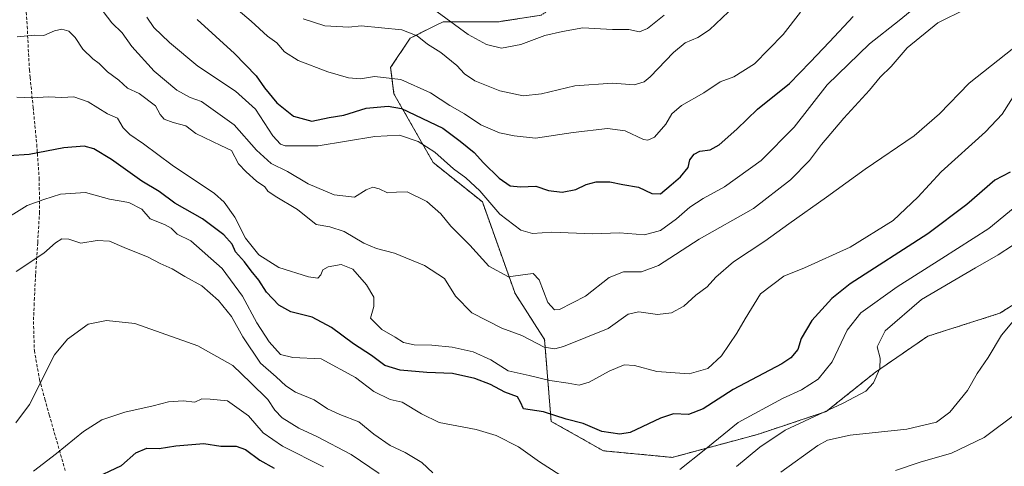
# Model space of a CAD drawing. Units: metres. Extents: x 624170 to 627615, y 4748060 to 4750436.
# Drawn here: x 626577 to 626900, y 4748632 to 4748779 of the extents above; entities that cross this region are included whole.
import ezdxf

# ---------------------------------------------------------------- set-up
doc = ezdxf.new("R2010")
doc.units = ezdxf.units.M
doc.header["$MEASUREMENT"] = 0
doc.linetypes.add('TRAZOS', pattern=[0.75, 0.5, -0.25])
doc.linetypes.add('TRAZOSX2', pattern=[1.5, 1, -0.5])
for name, color, linetype, lineweight in [('Arbolado forestal', 92, 'TRAZOS', 0), ('Arbolado forestal CxS', 92, 'Continuous', 0), ('Curva de nivel maestra', 36, 'Continuous', 30), ('Curva de nivel normal', 36, 'Continuous', 0), ('Senda', 19, 'TRAZOSX2', 0)]:
    doc.layers.add(name, color=color, linetype=linetype, lineweight=lineweight)

# ---------------------------------------------------------------- blocks, each defined once
blk = doc.blocks.new('*U152')
at = {"layer": 'Arbolado forestal CxS', "color": 92, "linetype": 'Continuous', "lineweight": 0}
blk.add_polyline3d([(626747.87, 4748780.41, 807.39), (626733.9, 4748778.26, 806.9), (626715.65, 4748778.26, 810.75), (626713.17, 4748777.03, 812.06), (626704.91, 4748772.89, 815.71), (626698.46, 4748763.23, 818.94), (626699.54, 4748754.64, 822.79), (626712.42, 4748732.08, 831.05), (626728.53, 4748719.19, 830.63), (626739.27, 4748689.12, 836.26), (626748.94, 4748674.09, 838.78), (626751.09, 4748647.24, 850.9), (626768.27, 4748637.57, 850.73), (626790.82, 4748635.42, 853.01), (626818.75, 4748642.94, 858.48), (626841.3, 4748650.46, 859.81), (626857.41, 4748663.35, 859.83), (626874.6, 4748675.16, 862.19), (626898.22, 4748682.68, 863.99), (626910.04, 4748690.19, 864.63)], dxfattribs=at)
blk = doc.blocks.new('*U180')
at = {"layer": 'Curva de nivel normal', "color": 36, "linetype": 'Continuous', "lineweight": 0}
blk.add_polyline3d([(626904.91, 4748771.36, 840), (626888.21, 4748758.16, 840), (626878.43, 4748748.02, 840), (626870.09, 4748740.8, 840), (626854.05, 4748729.92, 840), (626841.42, 4748720.74, 840), (626829.01, 4748712.05, 840), (626821.14, 4748706.32, 840), (626810.93, 4748699.59, 840), (626805.09, 4748694.56, 840), (626802.25, 4748691.29, 840), (626798.58, 4748688.56, 840), (626794.58, 4748685.02, 840), (626790.58, 4748682.86, 840), (626785.98, 4748682.32, 840), (626779.87, 4748683.17, 840), (626776.32, 4748682.34, 840), (626769.82, 4748677.71, 840), (626755.14, 4748671.81, 840), (626752.27, 4748670.97, 840), (626748.84, 4748671.51, 840), (626741.47, 4748675.33, 840), (626734.97, 4748677.78, 840), (626725.12, 4748682.86, 840), (626719.74, 4748688.3, 840), (626716.07, 4748694.1, 840), (626709.59, 4748698.38, 840), (626699.76, 4748702.43, 840), (626693.78, 4748703.92, 840), (626689.71, 4748705.64, 840), (626683.25, 4748709.45, 840), (626678.52, 4748710.96, 840), (626673.98, 4748711.83, 840), (626667.87, 4748716.7, 840), (626660.55, 4748721.04, 840), (626658.22, 4748722.7, 840), (626657.23, 4748724.15, 840), (626654.48, 4748726.02, 840), (626651.09, 4748729.01, 840), (626648.54, 4748731.7, 840), (626646.22, 4748736.04, 840), (626642.75, 4748737.72, 840), (626634.58, 4748741.65, 840), (626631.27, 4748744.12, 840), (626627.17, 4748745.23, 840), (626624.18, 4748746.31, 840), (626622.85, 4748747.82, 840), (626621.32, 4748750.73, 840), (626615.95, 4748754.78, 840), (626612.2, 4748756.5, 840), (626609.31, 4748759.05, 840), (626605.58, 4748761.86, 840), (626602.86, 4748764.61, 840), (626600.74, 4748766.1, 840), (626597.52, 4748769.24, 840), (626595.04, 4748773.09, 840), (626592.88, 4748775.19, 840), (626590.64, 4748775.84, 840), (626588.25, 4748775.28, 840), (626584.76, 4748773.74, 840), (626581.68, 4748773.86, 840), (626575.97, 4748773.36, 840)], dxfattribs=at)
blk = doc.blocks.new('*U194')
at = {"layer": 'Curva de nivel normal', "color": 36, "linetype": 'Continuous', "lineweight": 0}
blk.add_polyline3d([(626887.16, 4748782.52, 835), (626877.87, 4748777.86, 835), (626867.83, 4748769.68, 835), (626862.56, 4748763.58, 835), (626858.98, 4748760.13, 835), (626855.49, 4748755.82, 835), (626847.02, 4748746.66, 835), (626839.72, 4748737.97, 835), (626835.86, 4748732.73, 835), (626829.61, 4748726.38, 835), (626817.47, 4748717.06, 835), (626799.61, 4748707.02, 835), (626786.24, 4748698.39, 835), (626780.76, 4748696.25, 835), (626774.77, 4748696.26, 835), (626770.1, 4748694.39, 835), (626762.32, 4748688.3, 835), (626753.86, 4748683.92, 835), (626752.17, 4748683.8, 835), (626750.05, 4748686.15, 835), (626747.12, 4748693.61, 835), (626745.23, 4748695.72, 835), (626742.55, 4748695.38, 835), (626737.07, 4748694.63, 835), (626730.7, 4748698.12, 835), (626724.44, 4748705, 835), (626718.17, 4748711.2, 835), (626714.91, 4748715.24, 835), (626710.33, 4748719.37, 835), (626703.82, 4748722.51, 835), (626700.41, 4748722.36, 835), (626697.39, 4748722.19, 835), (626694.7, 4748723.5, 835), (626692.58, 4748724.06, 835), (626690.41, 4748723.19, 835), (626686.58, 4748720.69, 835), (626679.97, 4748721.53, 835), (626671.41, 4748725.1, 835), (626664.68, 4748729.18, 835), (626659.26, 4748731.73, 835), (626654.51, 4748736.2, 835), (626647.1, 4748744.48, 835), (626636.38, 4748752.07, 835), (626632.74, 4748753.37, 835), (626628.29, 4748755.83, 835), (626620.91, 4748762.03, 835), (626613.54, 4748770.15, 835), (626610.44, 4748774.63, 835), (626607.06, 4748777.88, 835), (626601.31, 4748785.47, 835)], dxfattribs=at)
blk = doc.blocks.new('*U205')
at = {"layer": 'Curva de nivel normal', "color": 36, "linetype": 'Continuous', "lineweight": 0}
blk.add_polyline3d([(626640.62, 4748788.84, 820), (626652.68, 4748778.4, 820), (626658.05, 4748773.52, 820), (626661.12, 4748771.35, 820), (626663.7, 4748768.35, 820), (626668.12, 4748765.57, 820), (626677.84, 4748761.82, 820), (626684.67, 4748759.84, 820), (626688.62, 4748759.49, 820), (626693.18, 4748760.35, 820), (626701.83, 4748759.32, 820), (626711.49, 4748754.98, 820), (626717.82, 4748750.85, 820), (626722.68, 4748748.02, 820), (626728.05, 4748744.49, 820), (626734.11, 4748741.88, 820), (626738.91, 4748740.82, 820), (626745.91, 4748740.04, 820), (626758.31, 4748741.96, 820), (626769.52, 4748743.21, 820), (626775.31, 4748742.46, 820), (626781.4, 4748739.67, 820), (626782.81, 4748739.39, 820), (626784.98, 4748740.46, 820), (626788.69, 4748744.72, 820), (626790.69, 4748748.1, 820), (626793.8, 4748750.83, 820), (626801.14, 4748754.98, 820), (626806.47, 4748758.57, 820), (626810.96, 4748760.16, 820), (626817.77, 4748764.5, 820), (626827.23, 4748774.07, 820), (626832.86, 4748781.4, 820)], dxfattribs=at)
blk = doc.blocks.new('*U208')
at = {"layer": 'Curva de nivel normal', "color": 36, "linetype": 'Continuous', "lineweight": 0}
blk.add_polyline3d([(626903.89, 4748755.74, 845), (626898.99, 4748748, 845), (626893.54, 4748742.14, 845), (626878.94, 4748729, 845), (626871.37, 4748720.78, 845), (626863.28, 4748713.07, 845), (626849.12, 4748704.32, 845), (626834.17, 4748697.53, 845), (626827.42, 4748694.87, 845), (626819.78, 4748689.07, 845), (626814.67, 4748680.9, 845), (626812.01, 4748676.17, 845), (626806.94, 4748668.7, 845), (626802.44, 4748664.58, 845), (626796.39, 4748662.77, 845), (626785.75, 4748663.57, 845), (626778.42, 4748665.57, 845), (626775.05, 4748665.73, 845), (626770.07, 4748663.7, 845), (626763.55, 4748660.06, 845), (626760.25, 4748659.11, 845), (626756.72, 4748659.76, 845), (626750.62, 4748660.62, 845), (626743.92, 4748662.28, 845), (626736.97, 4748663.79, 845), (626731.28, 4748667.44, 845), (626725.47, 4748670.06, 845), (626718.65, 4748671.55, 845), (626711.94, 4748672.2, 845), (626706.2, 4748672.32, 845), (626702.72, 4748673.06, 845), (626699.94, 4748674.87, 845), (626695.61, 4748677.36, 845), (626691.9, 4748681.07, 845), (626692.91, 4748684.85, 845), (626692.91, 4748687.92, 845), (626690.53, 4748692.02, 845), (626686.04, 4748697.18, 845), (626682.22, 4748698.63, 845), (626678.02, 4748697.91, 845), (626676.22, 4748696.87, 845), (626675.61, 4748695.23, 845), (626674.6, 4748694.18, 845), (626671.53, 4748694.6, 845), (626661.8, 4748697.67, 845), (626655.21, 4748701.78, 845), (626650.86, 4748707.31, 845), (626647.32, 4748714.13, 845), (626643.81, 4748719.11, 845), (626640.74, 4748721.9, 845), (626626.77, 4748731.26, 845), (626617.38, 4748738.26, 845), (626612.93, 4748741.28, 845), (626610.71, 4748743.52, 845), (626608.86, 4748746.66, 845), (626605.6, 4748748.05, 845), (626599.24, 4748752.05, 845), (626594.58, 4748753.63, 845), (626590.58, 4748753.45, 845), (626586.25, 4748753.69, 845), (626580.91, 4748753.34, 845), (626575.91, 4748753.57, 845)], dxfattribs=at)
blk = doc.blocks.new('*U213')
at = {"layer": 'Curva de nivel normal', "color": 36, "linetype": 'Continuous', "lineweight": 0}
for points in [[(626575.69, 4748696.32, 860), (626584.69, 4748702.38, 860), (626588.52, 4748705.75, 860), (626590.58, 4748707.04, 860), (626592.91, 4748706.92, 860), (626596.91, 4748705.7, 860), (626602.19, 4748706.52, 860), (626606.24, 4748706.36, 860), (626611.03, 4748704.19, 860), (626618.92, 4748701.08, 860), (626622.87, 4748699.03, 860), (626626.84, 4748697.28, 860), (626630.98, 4748694.77, 860), (626636.53, 4748691.64, 860), (626642.05, 4748686.84, 860), (626646.31, 4748681.64, 860), (626649.94, 4748674.98, 860), (626655.76, 4748666.31, 860), (626660.92, 4748661.84, 860), (626664.04, 4748658.86, 860), (626667.3, 4748656.8, 860), (626673.39, 4748654.32, 860), (626677.79, 4748651.38, 860), (626681.78, 4748649.44, 860), (626687.99, 4748647.05, 860), (626692.91, 4748643.02, 860), (626698.31, 4748639.36, 860), (626703.26, 4748637.06, 860), (626708.73, 4748633.69, 860), (626712.28, 4748630.41, 860)], [(626811.87, 4748632.38, 860), (626819.54, 4748638.74, 860), (626827.78, 4748644.35, 860), (626846.81, 4748653.22, 860), (626854.28, 4748657.12, 860), (626856.85, 4748659.9, 860), (626858.9, 4748664.57, 860), (626858.96, 4748667.91, 860), (626858.05, 4748671.62, 860), (626860.67, 4748676.89, 860), (626872.58, 4748687.24, 860), (626890.29, 4748697.55, 860), (626897.7, 4748701.8, 860), (626907.04, 4748707.96, 860)]]:
    blk.add_polyline3d(points, dxfattribs=at)
blk = doc.blocks.new('*U229')
at = {"layer": 'Curva de nivel normal', "color": 36, "linetype": 'Continuous', "lineweight": 0}
blk.add_polyline3d([(626788.12, 4748780.38, 810), (626782.71, 4748775.99, 810), (626780.11, 4748774.94, 810), (626776.58, 4748775.75, 810), (626771.23, 4748775.72, 810), (626761.5, 4748776.3, 810), (626754.76, 4748775.02, 810), (626749.05, 4748773.7, 810), (626741.12, 4748770.84, 810), (626734.83, 4748769.63, 810), (626729.91, 4748770.76, 810), (626723.9, 4748774.05, 810), (626713.72, 4748781.54, 810)], dxfattribs=at)
blk = doc.blocks.new('*U230')
at = {"layer": 'Curva de nivel normal', "color": 36, "linetype": 'Continuous', "lineweight": 0}
for points in [[(626906.06, 4748684.19, 865), (626898.72, 4748675.52, 865), (626894.41, 4748668.19, 865), (626890.82, 4748662.92, 865), (626887.64, 4748657.33, 865), (626881.85, 4748650.22, 865), (626877.42, 4748646.99, 865), (626867.78, 4748644.69, 865), (626849.2, 4748642.69, 865), (626841.76, 4748641.08, 865), (626838.52, 4748639.36, 865), (626826.45, 4748630.52, 865)], [(626694.72, 4748630.14, 865), (626685.53, 4748636.38, 865), (626674.27, 4748642.29, 865), (626668.3, 4748645, 865), (626662.93, 4748648.42, 865), (626660.46, 4748650.95, 865), (626658.2, 4748654.36, 865), (626652.53, 4748660.02, 865), (626646.7, 4748665.5, 865), (626635.22, 4748672.04, 865), (626614.58, 4748679.3, 865), (626605.25, 4748680.31, 865), (626599.27, 4748679.12, 865), (626592.47, 4748674.18, 865), (626588.19, 4748669.02, 865), (626580, 4748652.74, 865), (626575.55, 4748646.8, 865)]]:
    blk.add_polyline3d(points, dxfattribs=at)
blk = doc.blocks.new('*U236')
at = {"layer": 'Curva de nivel normal', "color": 36, "linetype": 'Continuous', "lineweight": 0}
blk.add_polyline3d([(626618.5, 4748779.74, 830), (626620.82, 4748776.4, 830), (626625.92, 4748771.47, 830), (626635.22, 4748763.67, 830), (626647.54, 4748755.53, 830), (626654.1, 4748749.62, 830), (626659.82, 4748740.87, 830), (626662.31, 4748738.09, 830), (626663.88, 4748737.56, 830), (626674.7, 4748737.62, 830), (626693.25, 4748740.61, 830), (626701.35, 4748741.02, 830), (626707.47, 4748738.98, 830), (626712.98, 4748735.48, 830), (626719.1, 4748729.99, 830), (626723.16, 4748727.12, 830), (626727.66, 4748722.82, 830), (626734.24, 4748715.16, 830), (626741.12, 4748709.89, 830), (626744.92, 4748708.81, 830), (626751.29, 4748709.24, 830), (626764.74, 4748708.77, 830), (626773.53, 4748709.02, 830), (626781.65, 4748708.36, 830), (626786.91, 4748709.86, 830), (626792.25, 4748713.62, 830), (626796.58, 4748717.42, 830), (626800.91, 4748720.28, 830), (626807.91, 4748724.14, 830), (626819.96, 4748732.72, 830), (626830.77, 4748743.71, 830), (626841.63, 4748757.54, 830), (626855.49, 4748771.03, 830), (626865.21, 4748778.69, 830), (626871.82, 4748784.01, 830)], dxfattribs=at)
blk = doc.blocks.new('*U240')
at = {"layer": 'Curva de nivel normal', "color": 36, "linetype": 'Continuous', "lineweight": 0}
blk.add_polyline3d([(626809.26, 4748781.5, 815), (626802.99, 4748775.64, 815), (626799.2, 4748773.09, 815), (626795.07, 4748771.37, 815), (626791.25, 4748768.18, 815), (626783.59, 4748760.17, 815), (626781.56, 4748758.56, 815), (626778.3, 4748757.58, 815), (626771.26, 4748758.07, 815), (626758.91, 4748757.28, 815), (626747.91, 4748754.63, 815), (626741.91, 4748753.94, 815), (626734.29, 4748755.6, 815), (626726.06, 4748758.9, 815), (626722.64, 4748761.13, 815), (626720.14, 4748763.9, 815), (626714.94, 4748768.15, 815), (626710.54, 4748770.96, 815), (626707.1, 4748773.59, 815), (626702.15, 4748775.64, 815), (626688.79, 4748776.95, 815), (626684.74, 4748776.45, 815), (626676.87, 4748776.91, 815), (626669.8, 4748779.18, 815)], dxfattribs=at)
blk = doc.blocks.new('*U246')
at = {"layer": 'Curva de nivel normal', "color": 36, "linetype": 'Continuous', "lineweight": 0}
for points in [[(626904.32, 4748650.4, 870), (626893.09, 4748641.95, 870), (626882.39, 4748636.81, 870), (626872.15, 4748633.87, 870), (626864.06, 4748631.13, 870)], [(626676.47, 4748632.29, 870), (626662.95, 4748639.1, 870), (626656.6, 4748643.42, 870), (626651.89, 4748649.04, 870), (626645, 4748654.01, 870), (626639.27, 4748654.51, 870), (626636.58, 4748654.57, 870), (626634.25, 4748653.52, 870), (626630.37, 4748653.97, 870), (626625.64, 4748653.66, 870), (626620.59, 4748652.3, 870), (626611.26, 4748650.28, 870), (626603.73, 4748647.76, 870), (626597.7, 4748643.95, 870), (626588.91, 4748636.72, 870), (626581.32, 4748630.9, 870)]]:
    blk.add_polyline3d(points, dxfattribs=at)
blk = doc.blocks.new('*U247')
at = {"layer": 'Curva de nivel normal', "color": 36, "linetype": 'Continuous', "lineweight": 0}
for points in [[(626569.85, 4748712.24, 855), (626579.25, 4748718.03, 855), (626584.73, 4748719.95, 855), (626590.17, 4748721.74, 855), (626598.39, 4748722.29, 855), (626606.29, 4748720.06, 855), (626612.55, 4748718.98, 855), (626616.86, 4748716.82, 855), (626619.62, 4748713.65, 855), (626624.31, 4748711.8, 855), (626626.46, 4748710.62, 855), (626628.5, 4748708.65, 855), (626632.98, 4748706.47, 855), (626643.25, 4748697.36, 855), (626649.9, 4748688.3, 855), (626654.54, 4748679.52, 855), (626658.57, 4748673.31, 855), (626662.35, 4748669.17, 855), (626666.39, 4748668.13, 855), (626675.62, 4748667.72, 855), (626686.98, 4748661.58, 855), (626692.91, 4748657.04, 855), (626698.25, 4748654.4, 855), (626702.25, 4748653.53, 855), (626708.52, 4748649.74, 855), (626714.34, 4748646.87, 855), (626726.45, 4748644.59, 855), (626733.02, 4748642.63, 855), (626740.37, 4748638.91, 855), (626747.3, 4748633.96, 855), (626762.14, 4748624.5, 855)], [(626793.3, 4748631.44, 855), (626801.24, 4748637.74, 855), (626812.46, 4748646.91, 855), (626827.01, 4748654.74, 855), (626833.19, 4748657.53, 855), (626838.7, 4748661.06, 855), (626843.21, 4748666.74, 855), (626848.18, 4748677.16, 855), (626852.64, 4748682.84, 855), (626864.58, 4748691.33, 855), (626879.25, 4748700.59, 855), (626894.58, 4748710.52, 855), (626913.07, 4748725.64, 855)]]:
    blk.add_polyline3d(points, dxfattribs=at)
blk = doc.blocks.new('*U249')
at = {"layer": 'Curva de nivel maestra', "color": 36, "linetype": 'Continuous', "lineweight": 30}
blk.add_polyline3d([(626600.52, 4748628.14, 875), (626610.18, 4748632.8, 875), (626614.94, 4748636.88, 875), (626618.5, 4748638.48, 875), (626622.56, 4748638.33, 875), (626627.97, 4748639.16, 875), (626637.22, 4748639.93, 875), (626642.74, 4748639.14, 875), (626647.8, 4748639.05, 875), (626650.82, 4748638, 875), (626655.54, 4748634.5, 875), (626660.22, 4748631.91, 875)], dxfattribs=at)
blk = doc.blocks.new('*U254')
at = {"layer": 'Curva de nivel maestra', "color": 36, "linetype": 'Continuous', "lineweight": 30}
blk.add_polyline3d([(626901.6, 4748728.96, 850), (626896.58, 4748726.29, 850), (626887.36, 4748718.32, 850), (626874.67, 4748708.72, 850), (626849.15, 4748692.32, 850), (626843.17, 4748687.48, 850), (626836.61, 4748680.25, 850), (626833.04, 4748674.43, 850), (626832.04, 4748670.84, 850), (626829.74, 4748668.06, 850), (626826.71, 4748666.05, 850), (626810.82, 4748657.65, 850), (626800.92, 4748651.39, 850), (626796.16, 4748649.49, 850), (626791.25, 4748649.75, 850), (626786.91, 4748648.32, 850), (626777, 4748643.56, 850), (626773.57, 4748643.03, 850), (626767.73, 4748643.92, 850), (626761.54, 4748646.54, 850), (626756.05, 4748647.9, 850), (626748.58, 4748650.39, 850), (626742.01, 4748651.36, 850), (626741.02, 4748653.48, 850), (626740.06, 4748655.22, 850), (626735.94, 4748656.76, 850), (626731.19, 4748659.36, 850), (626726.04, 4748661.28, 850), (626718.7, 4748662.88, 850), (626710.29, 4748663.26, 850), (626701.58, 4748664, 850), (626696.54, 4748665.51, 850), (626692.15, 4748668.81, 850), (626686.22, 4748672.66, 850), (626679.02, 4748677.99, 850), (626672.7, 4748681.44, 850), (626665.7, 4748683.18, 850), (626661.78, 4748685.28, 850), (626657.72, 4748689.54, 850), (626655.18, 4748693.58, 850), (626652.76, 4748696.56, 850), (626650.53, 4748699.55, 850), (626647.55, 4748702.84, 850), (626646.47, 4748705.37, 850), (626643.74, 4748708.42, 850), (626636.73, 4748713.68, 850), (626627.68, 4748718.82, 850), (626622.51, 4748722.6, 850), (626616.86, 4748726, 850), (626606.91, 4748733.05, 850), (626601.1, 4748736.59, 850), (626597.91, 4748737.44, 850), (626591.25, 4748736.97, 850), (626579.91, 4748734.68, 850), (626573.27, 4748734.33, 850)], dxfattribs=at)
blk = doc.blocks.new('*U258')
at = {"layer": 'Curva de nivel maestra', "color": 36, "linetype": 'Continuous', "lineweight": 30}
blk.add_polyline3d([(626635.03, 4748779, 825), (626647.28, 4748767.81, 825), (626654.38, 4748760.56, 825), (626657.06, 4748756.55, 825), (626661.18, 4748751.62, 825), (626666.65, 4748747.27, 825), (626672.58, 4748745.64, 825), (626678.26, 4748746.87, 825), (626683.13, 4748747.66, 825), (626690.4, 4748749.89, 825), (626697.62, 4748750.61, 825), (626702.04, 4748749.86, 825), (626715.56, 4748743.38, 825), (626721.25, 4748739.07, 825), (626725.88, 4748735.38, 825), (626728.96, 4748731.99, 825), (626734.03, 4748726.99, 825), (626737.67, 4748724.49, 825), (626741.08, 4748724.1, 825), (626746.09, 4748724.38, 825), (626750.25, 4748722.92, 825), (626754.66, 4748722.37, 825), (626759.21, 4748723.24, 825), (626762.55, 4748724.84, 825), (626765.84, 4748725.8, 825), (626770.35, 4748725.78, 825), (626774.63, 4748724.94, 825), (626779.75, 4748723.97, 825), (626784.13, 4748721.9, 825), (626786.91, 4748721.88, 825), (626790.4, 4748724.79, 825), (626793.54, 4748727.36, 825), (626796.02, 4748730.52, 825), (626796.6, 4748733.02, 825), (626797.97, 4748734.87, 825), (626799.88, 4748735.79, 825), (626803.2, 4748736.24, 825), (626806.15, 4748737.91, 825), (626811.93, 4748743.07, 825), (626818.8, 4748749.64, 825), (626829.27, 4748758.03, 825), (626836.07, 4748765.03, 825), (626842.42, 4748771.62, 825), (626850.13, 4748779.98, 825)], dxfattribs=at)

msp = doc.modelspace()

# ---------------------------------------------------------------- linework, layer by layer
at = {"layer": 'Arbolado forestal', "color": 92, "linetype": 'TRAZOS', "lineweight": 0}
msp.add_polyline3d([(626778.82, 4748790.37, 805.13), (626771.49, 4748787.93, 805.09), (626759.68, 4748789, 805.14), (626747.87, 4748780.41, 807.39), (626733.9, 4748778.26, 806.9), (626715.65, 4748778.27, 810.75), (626713.17, 4748777.03, 812.06), (626704.91, 4748772.9, 815.71), (626698.46, 4748763.23, 818.94), (626699.54, 4748754.64, 822.79), (626712.42, 4748732.08, 831.05), (626728.53, 4748719.2, 830.63), (626739.27, 4748689.12, 836.25), (626748.94, 4748674.09, 838.78), (626751.08, 4748647.24, 850.9), (626768.27, 4748637.57, 850.73), (626790.82, 4748635.42, 853.01), (626818.75, 4748642.94, 858.48), (626841.3, 4748650.46, 859.81), (626857.41, 4748663.35, 859.83), (626874.59, 4748675.16, 862.19), (626898.22, 4748682.68, 863.99), (626910.04, 4748690.19, 864.63)], dxfattribs=at)
msp.add_polyline3d([(626778.82, 4748790.37, 805.13), (626771.49, 4748787.93, 805.09), (626759.68, 4748789, 805.14), (626747.87, 4748780.41, 807.39), (626733.9, 4748778.26, 806.9), (626715.65, 4748778.27, 810.75), (626713.17, 4748777.03, 812.06), (626704.91, 4748772.9, 815.71), (626698.46, 4748763.23, 818.94), (626699.54, 4748754.64, 822.79), (626712.42, 4748732.08, 831.05), (626728.53, 4748719.2, 830.63), (626739.27, 4748689.12, 836.25), (626748.94, 4748674.09, 838.78), (626751.08, 4748647.24, 850.9), (626768.27, 4748637.57, 850.73), (626790.82, 4748635.42, 853.01), (626818.75, 4748642.94, 858.48), (626841.3, 4748650.46, 859.81), (626857.41, 4748663.35, 859.83), (626874.59, 4748675.16, 862.19), (626898.22, 4748682.68, 863.99), (626910.04, 4748690.19, 864.63)], dxfattribs=at)
at = {"layer": 'Arbolado forestal CxS', "color": 92, "linetype": 'Continuous', "lineweight": 0}
msp.add_polyline3d([(626910.04, 4748690.19, 864.63), (626898.22, 4748682.68, 863.99), (626874.6, 4748675.16, 862.19), (626857.41, 4748663.35, 859.83), (626841.3, 4748650.46, 859.81), (626818.75, 4748642.94, 858.48), (626790.82, 4748635.42, 853.01), (626768.27, 4748637.57, 850.73), (626751.09, 4748647.24, 850.9), (626748.94, 4748674.09, 838.78), (626739.27, 4748689.12, 836.26), (626728.53, 4748719.19, 830.63), (626712.42, 4748732.08, 831.05), (626699.54, 4748754.64, 822.79), (626698.46, 4748763.23, 818.94), (626704.91, 4748772.89, 815.71), (626713.17, 4748777.03, 812.06), (626715.65, 4748778.26, 810.75), (626733.9, 4748778.26, 806.9), (626747.87, 4748780.41, 807.39)], dxfattribs=at)
at = {"layer": 'Senda', "color": 19, "linetype": 'TRAZOSX2', "lineweight": 0}
msp.add_polyline3d([(626576.49, 4748802.17, 834.63), (626578.32, 4748791.12, 836.66), (626578.96, 4748781.41, 838.58), (626579.27, 4748776.79, 839.41), (626579.98, 4748762.45, 842.8), (626580.23, 4748759.98, 843.35), (626581.21, 4748750.17, 845.81), (626582.41, 4748738.03, 848.87), (626583.21, 4748726.99, 852.6), (626583.31, 4748715.86, 855.86), (626583.04, 4748711.35, 857.06), (626582.71, 4748705.73, 858.56), (626582.03, 4748695.44, 861.03), (626581.63, 4748687.71, 862.41), (626581.56, 4748685.99, 862.63), (626581.32, 4748679.96, 863.15), (626581.62, 4748670.45, 863.67), (626583.31, 4748660.95, 864.79), (626585.07, 4748654.54, 865.79), (626586.5, 4748649.34, 866.66), (626591.74, 4748631.12, 871.81)], dxfattribs=at)

# ---------------------------------------------------------------- block references
at = {"layer": 'Arbolado forestal CxS', "color": 92, "linetype": 'Continuous', "lineweight": 0}
msp.add_blockref('*U152', (0, 0), dxfattribs=at)
at = {"layer": 'Curva de nivel maestra', "color": 36, "linetype": 'Continuous', "lineweight": 30}
for name in ['*U249', '*U254', '*U258']:
    msp.add_blockref(name, (0, 0), dxfattribs=at)
at = {"layer": 'Curva de nivel normal', "color": 36, "linetype": 'Continuous', "lineweight": 0}
for name in ['*U246', '*U230', '*U194', '*U180', '*U208', '*U247', '*U213', '*U229', '*U240', '*U205', '*U236']:
    msp.add_blockref(name, (0, 0), dxfattribs=at)

doc.saveas('drawing.dxf')
